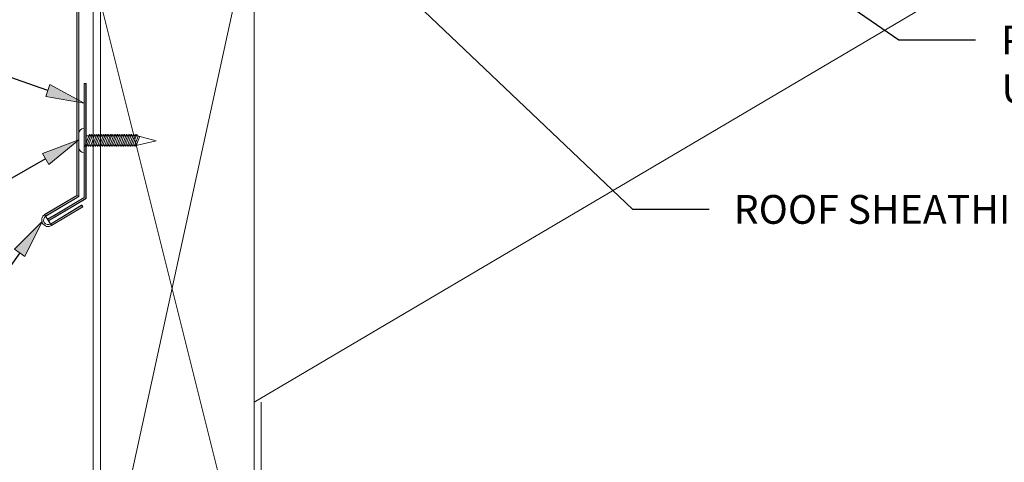
# Model space of a CAD drawing. Units: inches. Extents: x 1.72 to 9.28, y -0.65 to 9.15.
# Drawn here: x 4.24 to 7.47, y 3.06 to 4.51 of the extents above; entities that cross this region are included whole.
import ezdxf

# ---------------------------------------------------------------- set-up
doc = ezdxf.new("R2010")
doc.units = ezdxf.units.IN
doc.header["$MEASUREMENT"] = 0
for name, color, linetype in [('0.35 Notes', 7, 'Continuous'), ('1.00 PEN', 7, 'Continuous'), ('Flashing', 7, 'Continuous'), ('Wood', 7, 'Continuous')]:
    doc.layers.add(name, color=color, linetype=linetype)

# ---------------------------------------------------------------- blocks, each defined once
blk = doc.blocks.new('block 15')
at = {"layer": '1.00 PEN', "color": 254, "lineweight": 5, "true_color": 0xd6d6d6}
blk.add_lwpolyline([(4.2697, 3.4088), (4.2697, 5.5126)], dxfattribs=at)
blk = doc.blocks.new('block 17')
at = {"layer": '1.00 PEN', "color": 254, "lineweight": 5, "true_color": 0xd6d6d6}
blk.add_lwpolyline([(4.7918, 3.4088), (4.7918, 4.0979)], dxfattribs=at)
blk = doc.blocks.new('block 18')
at = {"layer": '1.00 PEN', "color": 3, "lineweight": 5, "true_color": 0x00ff00}
blk.add_lwpolyline([(4.2416, 4.9483), (4.2403, 4.9483)], dxfattribs=at)
blk = doc.blocks.new('block 19')
at = {"layer": '1.00 PEN', "color": 3, "lineweight": 5, "true_color": 0x00ff00}
blk.add_lwpolyline([(4.2254, 4.9334), (4.2254, 4.8887)], dxfattribs=at)
blk = doc.blocks.new('block 20')
at = {"layer": '1.00 PEN', "color": 3, "lineweight": 5, "true_color": 0x00ff00}
blk.add_lwpolyline([(4.2416, 4.9483), (4.2416, 4.8738)], dxfattribs=at)
blk = doc.blocks.new('block 21')
at = {"layer": '1.00 PEN', "color": 3, "lineweight": 5, "true_color": 0x00ff00}
blk.add_lwpolyline([(4.2403, 4.8738), (4.2416, 4.8738)], dxfattribs=at)
blk = doc.blocks.new('block 22')
at = {"layer": '1.00 PEN', "color": 3, "lineweight": 5, "true_color": 0x00ff00}
blk.add_lwpolyline([(4.2479, 4.8961), (4.407, 4.8961)], dxfattribs=at)
blk = doc.blocks.new('block 23')
at = {"layer": '1.00 PEN', "color": 3, "lineweight": 5, "true_color": 0x00ff00}
blk.add_lwpolyline([(4.2479, 4.9259), (4.407, 4.9259)], dxfattribs=at)
blk = doc.blocks.new('block 24')
at = {"layer": '1.00 PEN', "color": 3, "lineweight": 5, "true_color": 0x00ff00}
blk.add_open_spline([(4.2403, 4.9483), (4.2321, 4.9483), (4.2254, 4.9417), (4.2254, 4.9334)], degree=3, dxfattribs=at)
blk = doc.blocks.new('block 25')
at = {"layer": '1.00 PEN', "color": 3, "lineweight": 5, "true_color": 0x00ff00}
blk.add_open_spline([(4.2254, 4.8887), (4.2254, 4.8804), (4.2321, 4.8738), (4.2403, 4.8738)], degree=3, dxfattribs=at)
blk = doc.blocks.new('block 26')
at = {"layer": '1.00 PEN', "color": 3, "lineweight": 5, "true_color": 0x00ff00}
blk.add_lwpolyline([(4.3672, 4.9301), (4.3529, 4.8919)], dxfattribs=at)
blk = doc.blocks.new('block 27')
at = {"layer": '1.00 PEN', "color": 3, "lineweight": 5, "true_color": 0x00ff00}
blk.add_lwpolyline([(4.3672, 4.9301), (4.3688, 4.9259)], dxfattribs=at)
blk = doc.blocks.new('block 28')
at = {"layer": '1.00 PEN', "color": 3, "lineweight": 5, "true_color": 0x00ff00}
blk.add_lwpolyline([(4.3513, 4.8961), (4.3529, 4.8919)], dxfattribs=at)
blk = doc.blocks.new('block 29')
at = {"layer": '1.00 PEN', "color": 3, "lineweight": 5, "true_color": 0x00ff00}
blk.add_lwpolyline([(4.3617, 4.9301), (4.3474, 4.8919)], dxfattribs=at)
blk = doc.blocks.new('block 30')
at = {"layer": '1.00 PEN', "color": 3, "lineweight": 5, "true_color": 0x00ff00}
blk.add_lwpolyline([(4.3617, 4.9301), (4.3634, 4.9259)], dxfattribs=at)
blk = doc.blocks.new('block 31')
at = {"layer": '1.00 PEN', "color": 3, "lineweight": 5, "true_color": 0x00ff00}
blk.add_lwpolyline([(4.3459, 4.8961), (4.3474, 4.8919)], dxfattribs=at)
blk = doc.blocks.new('block 32')
at = {"layer": '1.00 PEN', "color": 3, "lineweight": 5, "true_color": 0x00ff00}
blk.add_lwpolyline([(4.3563, 4.9301), (4.342, 4.8919)], dxfattribs=at)
blk = doc.blocks.new('block 33')
at = {"layer": '1.00 PEN', "color": 3, "lineweight": 5, "true_color": 0x00ff00}
blk.add_lwpolyline([(4.3563, 4.9301), (4.3579, 4.9259)], dxfattribs=at)
blk = doc.blocks.new('block 34')
at = {"layer": '1.00 PEN', "color": 3, "lineweight": 5, "true_color": 0x00ff00}
blk.add_lwpolyline([(4.3404, 4.8961), (4.342, 4.8919)], dxfattribs=at)
blk = doc.blocks.new('block 35')
at = {"layer": '1.00 PEN', "color": 3, "lineweight": 5, "true_color": 0x00ff00}
blk.add_lwpolyline([(4.3508, 4.9301), (4.3365, 4.8919)], dxfattribs=at)
blk = doc.blocks.new('block 36')
at = {"layer": '1.00 PEN', "color": 3, "lineweight": 5, "true_color": 0x00ff00}
blk.add_lwpolyline([(4.3508, 4.9301), (4.3525, 4.9259)], dxfattribs=at)
blk = doc.blocks.new('block 37')
at = {"layer": '1.00 PEN', "color": 3, "lineweight": 5, "true_color": 0x00ff00}
blk.add_lwpolyline([(4.335, 4.8961), (4.3365, 4.8919)], dxfattribs=at)
blk = doc.blocks.new('block 38')
at = {"layer": '1.00 PEN', "color": 3, "lineweight": 5, "true_color": 0x00ff00}
blk.add_lwpolyline([(4.3454, 4.9301), (4.3311, 4.8919)], dxfattribs=at)
blk = doc.blocks.new('block 39')
at = {"layer": '1.00 PEN', "color": 3, "lineweight": 5, "true_color": 0x00ff00}
blk.add_lwpolyline([(4.3454, 4.9301), (4.347, 4.9259)], dxfattribs=at)
blk = doc.blocks.new('block 40')
at = {"layer": '1.00 PEN', "color": 3, "lineweight": 5, "true_color": 0x00ff00}
blk.add_lwpolyline([(4.3295, 4.8961), (4.3311, 4.8919)], dxfattribs=at)
blk = doc.blocks.new('block 41')
at = {"layer": '1.00 PEN', "color": 3, "lineweight": 5, "true_color": 0x00ff00}
blk.add_lwpolyline([(4.3399, 4.9301), (4.3256, 4.8919)], dxfattribs=at)
blk = doc.blocks.new('block 42')
at = {"layer": '1.00 PEN', "color": 3, "lineweight": 5, "true_color": 0x00ff00}
blk.add_lwpolyline([(4.3399, 4.9301), (4.3416, 4.9259)], dxfattribs=at)
blk = doc.blocks.new('block 43')
at = {"layer": '1.00 PEN', "color": 3, "lineweight": 5, "true_color": 0x00ff00}
blk.add_lwpolyline([(4.3241, 4.8961), (4.3256, 4.8919)], dxfattribs=at)
blk = doc.blocks.new('block 44')
at = {"layer": '1.00 PEN', "color": 3, "lineweight": 5, "true_color": 0x00ff00}
blk.add_lwpolyline([(4.3344, 4.9301), (4.3202, 4.8919)], dxfattribs=at)
blk = doc.blocks.new('block 45')
at = {"layer": '1.00 PEN', "color": 3, "lineweight": 5, "true_color": 0x00ff00}
blk.add_lwpolyline([(4.3344, 4.9301), (4.3361, 4.9259)], dxfattribs=at)
blk = doc.blocks.new('block 46')
at = {"layer": '1.00 PEN', "color": 3, "lineweight": 5, "true_color": 0x00ff00}
blk.add_lwpolyline([(4.3186, 4.8961), (4.3202, 4.8919)], dxfattribs=at)
blk = doc.blocks.new('block 47')
at = {"layer": '1.00 PEN', "color": 3, "lineweight": 5, "true_color": 0x00ff00}
blk.add_lwpolyline([(4.329, 4.9301), (4.3147, 4.8919)], dxfattribs=at)
blk = doc.blocks.new('block 48')
at = {"layer": '1.00 PEN', "color": 3, "lineweight": 5, "true_color": 0x00ff00}
blk.add_lwpolyline([(4.329, 4.9301), (4.3307, 4.9259)], dxfattribs=at)
blk = doc.blocks.new('block 49')
at = {"layer": '1.00 PEN', "color": 3, "lineweight": 5, "true_color": 0x00ff00}
blk.add_lwpolyline([(4.3132, 4.8961), (4.3147, 4.8919)], dxfattribs=at)
blk = doc.blocks.new('block 50')
at = {"layer": '1.00 PEN', "color": 3, "lineweight": 5, "true_color": 0x00ff00}
blk.add_lwpolyline([(4.3242, 4.9301), (4.3099, 4.8919)], dxfattribs=at)
blk = doc.blocks.new('block 51')
at = {"layer": '1.00 PEN', "color": 3, "lineweight": 5, "true_color": 0x00ff00}
blk.add_lwpolyline([(4.3242, 4.9301), (4.3258, 4.9259)], dxfattribs=at)
blk = doc.blocks.new('block 52')
at = {"layer": '1.00 PEN', "color": 3, "lineweight": 5, "true_color": 0x00ff00}
blk.add_lwpolyline([(4.3083, 4.8961), (4.3099, 4.8919)], dxfattribs=at)
blk = doc.blocks.new('block 53')
at = {"layer": '1.00 PEN', "color": 3, "lineweight": 5, "true_color": 0x00ff00}
blk.add_lwpolyline([(4.3187, 4.9301), (4.3044, 4.8919)], dxfattribs=at)
blk = doc.blocks.new('block 54')
at = {"layer": '1.00 PEN', "color": 3, "lineweight": 5, "true_color": 0x00ff00}
blk.add_lwpolyline([(4.3187, 4.9301), (4.3204, 4.9259)], dxfattribs=at)
blk = doc.blocks.new('block 55')
at = {"layer": '1.00 PEN', "color": 3, "lineweight": 5, "true_color": 0x00ff00}
blk.add_lwpolyline([(4.3029, 4.8961), (4.3044, 4.8919)], dxfattribs=at)
blk = doc.blocks.new('block 56')
at = {"layer": '1.00 PEN', "color": 3, "lineweight": 5, "true_color": 0x00ff00}
blk.add_lwpolyline([(4.3132, 4.9301), (4.299, 4.8919)], dxfattribs=at)
blk = doc.blocks.new('block 57')
at = {"layer": '1.00 PEN', "color": 3, "lineweight": 5, "true_color": 0x00ff00}
blk.add_lwpolyline([(4.3132, 4.9301), (4.3149, 4.9259)], dxfattribs=at)
blk = doc.blocks.new('block 58')
at = {"layer": '1.00 PEN', "color": 3, "lineweight": 5, "true_color": 0x00ff00}
blk.add_lwpolyline([(4.2974, 4.8961), (4.299, 4.8919)], dxfattribs=at)
blk = doc.blocks.new('block 59')
at = {"layer": '1.00 PEN', "color": 3, "lineweight": 5, "true_color": 0x00ff00}
blk.add_lwpolyline([(4.3078, 4.9301), (4.2935, 4.8919)], dxfattribs=at)
blk = doc.blocks.new('block 60')
at = {"layer": '1.00 PEN', "color": 3, "lineweight": 5, "true_color": 0x00ff00}
blk.add_lwpolyline([(4.3078, 4.9301), (4.3095, 4.9259)], dxfattribs=at)
blk = doc.blocks.new('block 61')
at = {"layer": '1.00 PEN', "color": 3, "lineweight": 5, "true_color": 0x00ff00}
blk.add_lwpolyline([(4.2919, 4.8961), (4.2935, 4.8919)], dxfattribs=at)
blk = doc.blocks.new('block 62')
at = {"layer": '1.00 PEN', "color": 3, "lineweight": 5, "true_color": 0x00ff00}
blk.add_lwpolyline([(4.3023, 4.9301), (4.2881, 4.8919)], dxfattribs=at)
blk = doc.blocks.new('block 63')
at = {"layer": '1.00 PEN', "color": 3, "lineweight": 5, "true_color": 0x00ff00}
blk.add_lwpolyline([(4.3023, 4.9301), (4.304, 4.9259)], dxfattribs=at)
blk = doc.blocks.new('block 64')
at = {"layer": '1.00 PEN', "color": 3, "lineweight": 5, "true_color": 0x00ff00}
blk.add_lwpolyline([(4.2865, 4.8961), (4.2881, 4.8919)], dxfattribs=at)
blk = doc.blocks.new('block 65')
at = {"layer": '1.00 PEN', "color": 3, "lineweight": 5, "true_color": 0x00ff00}
blk.add_lwpolyline([(4.2969, 4.9301), (4.2826, 4.8919)], dxfattribs=at)
blk = doc.blocks.new('block 66')
at = {"layer": '1.00 PEN', "color": 3, "lineweight": 5, "true_color": 0x00ff00}
blk.add_lwpolyline([(4.2969, 4.9301), (4.2985, 4.9259)], dxfattribs=at)
blk = doc.blocks.new('block 67')
at = {"layer": '1.00 PEN', "color": 3, "lineweight": 5, "true_color": 0x00ff00}
blk.add_lwpolyline([(4.281, 4.8961), (4.2826, 4.8919)], dxfattribs=at)
blk = doc.blocks.new('block 68')
at = {"layer": '1.00 PEN', "color": 3, "lineweight": 5, "true_color": 0x00ff00}
blk.add_lwpolyline([(4.2914, 4.9301), (4.2771, 4.8919)], dxfattribs=at)
blk = doc.blocks.new('block 69')
at = {"layer": '1.00 PEN', "color": 3, "lineweight": 5, "true_color": 0x00ff00}
blk.add_lwpolyline([(4.2914, 4.9301), (4.2931, 4.9259)], dxfattribs=at)
blk = doc.blocks.new('block 70')
at = {"layer": '1.00 PEN', "color": 3, "lineweight": 5, "true_color": 0x00ff00}
blk.add_lwpolyline([(4.2756, 4.8961), (4.2771, 4.8919)], dxfattribs=at)
blk = doc.blocks.new('block 71')
at = {"layer": '1.00 PEN', "color": 3, "lineweight": 5, "true_color": 0x00ff00}
blk.add_lwpolyline([(4.286, 4.9301), (4.2717, 4.8919)], dxfattribs=at)
blk = doc.blocks.new('block 72')
at = {"layer": '1.00 PEN', "color": 3, "lineweight": 5, "true_color": 0x00ff00}
blk.add_lwpolyline([(4.286, 4.9301), (4.2876, 4.9259)], dxfattribs=at)
blk = doc.blocks.new('block 73')
at = {"layer": '1.00 PEN', "color": 3, "lineweight": 5, "true_color": 0x00ff00}
blk.add_lwpolyline([(4.2701, 4.8961), (4.2717, 4.8919)], dxfattribs=at)
blk = doc.blocks.new('block 74')
at = {"layer": '1.00 PEN', "color": 3, "lineweight": 5, "true_color": 0x00ff00}
blk.add_lwpolyline([(4.2805, 4.9301), (4.2662, 4.8919)], dxfattribs=at)
blk = doc.blocks.new('block 75')
at = {"layer": '1.00 PEN', "color": 3, "lineweight": 5, "true_color": 0x00ff00}
blk.add_lwpolyline([(4.2805, 4.9301), (4.2822, 4.9259)], dxfattribs=at)
blk = doc.blocks.new('block 76')
at = {"layer": '1.00 PEN', "color": 3, "lineweight": 5, "true_color": 0x00ff00}
blk.add_lwpolyline([(4.2585, 4.8961), (4.26, 4.892)], dxfattribs=at)
blk = doc.blocks.new('block 77')
at = {"layer": '1.00 PEN', "color": 3, "lineweight": 5, "true_color": 0x00ff00}
blk.add_lwpolyline([(4.2751, 4.9301), (4.2608, 4.8919)], dxfattribs=at)
blk = doc.blocks.new('block 78')
at = {"layer": '1.00 PEN', "color": 3, "lineweight": 5, "true_color": 0x00ff00}
blk.add_lwpolyline([(4.2751, 4.9301), (4.2767, 4.9259)], dxfattribs=at)
blk = doc.blocks.new('block 79')
at = {"layer": '1.00 PEN', "color": 3, "lineweight": 5, "true_color": 0x00ff00}
blk.add_lwpolyline([(4.253, 4.8961), (4.2546, 4.892)], dxfattribs=at)
blk = doc.blocks.new('block 80')
at = {"layer": '1.00 PEN', "color": 3, "lineweight": 5, "true_color": 0x00ff00}
blk.add_lwpolyline([(4.2634, 4.9301), (4.2491, 4.892)], dxfattribs=at)
blk = doc.blocks.new('block 81')
at = {"layer": '1.00 PEN', "color": 3, "lineweight": 5, "true_color": 0x00ff00}
blk.add_lwpolyline([(4.2634, 4.9301), (4.2651, 4.926)], dxfattribs=at)
blk = doc.blocks.new('block 82')
at = {"layer": '1.00 PEN', "color": 3, "lineweight": 5, "true_color": 0x00ff00}
blk.add_lwpolyline([(4.2476, 4.8961), (4.2491, 4.892)], dxfattribs=at)
blk = doc.blocks.new('block 83')
at = {"layer": '1.00 PEN', "color": 3, "lineweight": 5, "true_color": 0x00ff00}
blk.add_lwpolyline([(4.258, 4.9301), (4.2437, 4.892)], dxfattribs=at)
blk = doc.blocks.new('block 84')
at = {"layer": '1.00 PEN', "color": 3, "lineweight": 5, "true_color": 0x00ff00}
blk.add_lwpolyline([(4.258, 4.9301), (4.2596, 4.926)], dxfattribs=at)
blk = doc.blocks.new('block 85')
at = {"layer": '1.00 PEN', "color": 3, "lineweight": 5, "true_color": 0x00ff00}
blk.add_lwpolyline([(4.2421, 4.8961), (4.2437, 4.892)], dxfattribs=at)
blk = doc.blocks.new('block 86')
at = {"layer": '1.00 PEN', "color": 3, "lineweight": 5, "true_color": 0x00ff00}
blk.add_lwpolyline([(4.2683, 4.9301), (4.254, 4.8919)], dxfattribs=at)
blk = doc.blocks.new('block 87')
at = {"layer": '1.00 PEN', "color": 3, "lineweight": 5, "true_color": 0x00ff00}
blk.add_lwpolyline([(4.2683, 4.9301), (4.2699, 4.9259)], dxfattribs=at)
blk = doc.blocks.new('block 88')
at = {"layer": '1.00 PEN', "color": 3, "lineweight": 5, "true_color": 0x00ff00}
blk.add_lwpolyline([(4.3726, 4.9301), (4.3583, 4.8919)], dxfattribs=at)
blk = doc.blocks.new('block 89')
at = {"layer": '1.00 PEN', "color": 3, "lineweight": 5, "true_color": 0x00ff00}
blk.add_lwpolyline([(4.3726, 4.9301), (4.3743, 4.9259)], dxfattribs=at)
blk = doc.blocks.new('block 90')
at = {"layer": '1.00 PEN', "color": 3, "lineweight": 5, "true_color": 0x00ff00}
blk.add_lwpolyline([(4.3568, 4.8961), (4.3583, 4.8919)], dxfattribs=at)
blk = doc.blocks.new('block 91')
at = {"layer": '1.00 PEN', "color": 3, "lineweight": 5, "true_color": 0x00ff00}
blk.add_lwpolyline([(4.3781, 4.9301), (4.3638, 4.8919)], dxfattribs=at)
blk = doc.blocks.new('block 92')
at = {"layer": '1.00 PEN', "color": 3, "lineweight": 5, "true_color": 0x00ff00}
blk.add_lwpolyline([(4.3781, 4.9301), (4.3797, 4.9259)], dxfattribs=at)
blk = doc.blocks.new('block 93')
at = {"layer": '1.00 PEN', "color": 3, "lineweight": 5, "true_color": 0x00ff00}
blk.add_lwpolyline([(4.3622, 4.8961), (4.3638, 4.8919)], dxfattribs=at)
blk = doc.blocks.new('block 94')
at = {"layer": '1.00 PEN', "color": 3, "lineweight": 5, "true_color": 0x00ff00}
blk.add_lwpolyline([(4.3835, 4.9301), (4.3693, 4.8919)], dxfattribs=at)
blk = doc.blocks.new('block 95')
at = {"layer": '1.00 PEN', "color": 3, "lineweight": 5, "true_color": 0x00ff00}
blk.add_lwpolyline([(4.3835, 4.9301), (4.3852, 4.9259)], dxfattribs=at)
blk = doc.blocks.new('block 96')
at = {"layer": '1.00 PEN', "color": 3, "lineweight": 5, "true_color": 0x00ff00}
blk.add_lwpolyline([(4.3677, 4.8961), (4.3693, 4.8919)], dxfattribs=at)
blk = doc.blocks.new('block 97')
at = {"layer": '1.00 PEN', "color": 3, "lineweight": 5, "true_color": 0x00ff00}
blk.add_lwpolyline([(4.389, 4.9301), (4.3747, 4.8919)], dxfattribs=at)
blk = doc.blocks.new('block 98')
at = {"layer": '1.00 PEN', "color": 3, "lineweight": 5, "true_color": 0x00ff00}
blk.add_lwpolyline([(4.389, 4.9301), (4.3907, 4.9259)], dxfattribs=at)
blk = doc.blocks.new('block 99')
at = {"layer": '1.00 PEN', "color": 3, "lineweight": 5, "true_color": 0x00ff00}
blk.add_lwpolyline([(4.3732, 4.8961), (4.3747, 4.8919)], dxfattribs=at)
blk = doc.blocks.new('block 100')
at = {"layer": '1.00 PEN', "color": 3, "lineweight": 5, "true_color": 0x00ff00}
blk.add_lwpolyline([(4.3945, 4.9301), (4.3802, 4.8919)], dxfattribs=at)
blk = doc.blocks.new('block 101')
at = {"layer": '1.00 PEN', "color": 3, "lineweight": 5, "true_color": 0x00ff00}
blk.add_lwpolyline([(4.3945, 4.9301), (4.3961, 4.9259)], dxfattribs=at)
blk = doc.blocks.new('block 102')
at = {"layer": '1.00 PEN', "color": 3, "lineweight": 5, "true_color": 0x00ff00}
blk.add_lwpolyline([(4.3786, 4.8961), (4.3802, 4.8919)], dxfattribs=at)
blk = doc.blocks.new('block 103')
at = {"layer": '1.00 PEN', "color": 3, "lineweight": 5, "true_color": 0x00ff00}
blk.add_lwpolyline([(4.3999, 4.9301), (4.3856, 4.8919)], dxfattribs=at)
blk = doc.blocks.new('block 104')
at = {"layer": '1.00 PEN', "color": 3, "lineweight": 5, "true_color": 0x00ff00}
blk.add_lwpolyline([(4.3999, 4.9301), (4.4016, 4.9259)], dxfattribs=at)
blk = doc.blocks.new('block 105')
at = {"layer": '1.00 PEN', "color": 3, "lineweight": 5, "true_color": 0x00ff00}
blk.add_lwpolyline([(4.3841, 4.8961), (4.3856, 4.8919)], dxfattribs=at)
blk = doc.blocks.new('block 106')
at = {"layer": '1.00 PEN', "color": 3, "lineweight": 5, "true_color": 0x00ff00}
blk.add_lwpolyline([(4.4054, 4.9301), (4.3911, 4.8919)], dxfattribs=at)
blk = doc.blocks.new('block 107')
at = {"layer": '1.00 PEN', "color": 3, "lineweight": 5, "true_color": 0x00ff00}
blk.add_lwpolyline([(4.4054, 4.9301), (4.407, 4.9259)], dxfattribs=at)
blk = doc.blocks.new('block 108')
at = {"layer": '1.00 PEN', "color": 3, "lineweight": 5, "true_color": 0x00ff00}
blk.add_lwpolyline([(4.3895, 4.8961), (4.3911, 4.8919)], dxfattribs=at)
blk = doc.blocks.new('block 109')
at = {"layer": '1.00 PEN', "color": 3, "lineweight": 5, "true_color": 0x00ff00}
blk.add_lwpolyline([(4.4088, 4.9246), (4.3965, 4.8919)], dxfattribs=at)
blk = doc.blocks.new('block 110')
at = {"layer": '1.00 PEN', "color": 3, "lineweight": 5, "true_color": 0x00ff00}
blk.add_lwpolyline([(4.395, 4.8961), (4.3965, 4.8919)], dxfattribs=at)
blk = doc.blocks.new('block 111')
at = {"layer": '1.00 PEN', "color": 3, "lineweight": 5, "true_color": 0x00ff00}
blk.add_lwpolyline([(4.414, 4.9241), (4.402, 4.8919)], dxfattribs=at)
blk = doc.blocks.new('block 112')
at = {"layer": '1.00 PEN', "color": 3, "lineweight": 5, "true_color": 0x00ff00}
blk.add_lwpolyline([(4.4004, 4.8961), (4.402, 4.8919)], dxfattribs=at)
blk = doc.blocks.new('block 113')
at = {"layer": '1.00 PEN', "color": 3, "lineweight": 5, "true_color": 0x00ff00}
blk.add_lwpolyline([(4.4649, 4.9104), (4.407, 4.8961)], dxfattribs=at)
blk = doc.blocks.new('block 114')
at = {"layer": '1.00 PEN', "color": 3, "lineweight": 5, "true_color": 0x00ff00}
blk.add_lwpolyline([(4.4649, 4.9104), (4.407, 4.9259)], dxfattribs=at)
blk = doc.blocks.new('block 410')
at = {"layer": 'Wood', "color": 254, "lineweight": 5, "true_color": 0xd6d6d6}
blk.add_lwpolyline([(7.4497, 5.6804), (4.7694, 4.0979)], dxfattribs=at)
blk = doc.blocks.new('block 411')
at = {"layer": 'Wood', "color": 254, "lineweight": 5, "true_color": 0xd6d6d6}
blk.add_lwpolyline([(4.2921, 5.5126), (4.2921, 3.4312)], dxfattribs=at)
blk = doc.blocks.new('block 412')
at = {"layer": 'Wood', "color": 254, "lineweight": 5, "true_color": 0xd6d6d6}
blk.add_lwpolyline([(4.7694, 5.6222), (4.7694, 3.4312)], dxfattribs=at)
blk = doc.blocks.new('block 414')
at = {"layer": 'Wood', "color": 254, "lineweight": 5, "true_color": 0xd6d6d6}
blk.add_lwpolyline([(4.2921, 5.3404), (4.7694, 3.4312)], dxfattribs=at)
blk = doc.blocks.new('block 415')
at = {"layer": 'Wood', "color": 254, "lineweight": 5, "true_color": 0xd6d6d6}
blk.add_lwpolyline([(4.7694, 5.6222), (4.2921, 3.4312)], dxfattribs=at)
blk = doc.blocks.new('block 442')
at = {"layer": 'Flashing', "true_color": 0xff0000}
blk.add_hatch(color=1, dxfattribs=at).paths.add_polyline_path([(4.2465, 5.0884), (4.2413, 5.0884), (4.2413, 4.7338), (4.145, 4.6763), (4.1398, 4.6733), (4.1276, 4.6662), (4.1311, 4.6612), (4.2465, 4.7304)])
at = {"layer": 'Flashing', "lineweight": 0}
blk.add_lwpolyline([(4.2465, 5.0884), (4.2413, 5.0884), (4.2413, 4.7338), (4.145, 4.6763), (4.1398, 4.6733), (4.1276, 4.6662), (4.1311, 4.6612), (4.2465, 4.7304), (4.2465, 5.0884)], dxfattribs=at)
blk = doc.blocks.new('block 443')
at = {"layer": 'Flashing', "color": 1, "lineweight": 5, "true_color": 0xff0000}
blk.add_lwpolyline([(4.2474, 4.7304), (4.2474, 5.0884)], dxfattribs=at)
blk = doc.blocks.new('block 444')
at = {"layer": 'Flashing', "color": 1, "lineweight": 5, "true_color": 0xff0000}
blk.add_lwpolyline([(4.2416, 4.7337), (4.2416, 5.0884)], dxfattribs=at)
blk = doc.blocks.new('block 445')
at = {"layer": 'Flashing', "true_color": 0xff0000}
blk.add_hatch(color=1, dxfattribs=at).paths.add_polyline_path([(4.2248, 5.5009), (4.2188, 5.5009), (4.2188, 4.7403), (4.2248, 4.737)])
at = {"layer": 'Flashing', "lineweight": 0}
blk.add_lwpolyline([(4.2248, 5.5009), (4.2188, 5.5009), (4.2188, 4.7403), (4.2248, 4.737), (4.2248, 5.5009)], dxfattribs=at)
blk = doc.blocks.new('block 446')
at = {"layer": 'Flashing', "color": 1, "lineweight": 5, "true_color": 0xff0000}
blk.add_lwpolyline([(4.225, 4.7371), (4.225, 5.5009)], dxfattribs=at)
blk = doc.blocks.new('block 447')
at = {"layer": 'Flashing', "color": 1, "lineweight": 5, "true_color": 0xff0000}
blk.add_lwpolyline([(4.2193, 4.7403), (4.2193, 5.5009)], dxfattribs=at)
blk = doc.blocks.new('block 448')
at = {"layer": 'Flashing', "color": 1, "lineweight": 5, "true_color": 0xff0000}
blk.add_lwpolyline([(4.1225, 4.676), (4.225, 4.7371)], dxfattribs=at)
blk = doc.blocks.new('block 449')
at = {"layer": 'Flashing', "true_color": 0xff0000}
blk.add_hatch(color=1, dxfattribs=at).paths.add_polyline_path([(4.2248, 4.737), (4.2188, 4.7403), (4.1189, 4.6809), (4.1215, 4.6759)])
at = {"layer": 'Flashing', "lineweight": 0}
blk.add_lwpolyline([(4.2248, 4.737), (4.2188, 4.7403), (4.1189, 4.6809), (4.1215, 4.6759), (4.2248, 4.737)], dxfattribs=at)
blk = doc.blocks.new('block 450')
at = {"layer": 'Flashing', "color": 1, "lineweight": 5, "true_color": 0xff0000}
blk.add_lwpolyline([(4.225, 4.7371), (4.1225, 4.676)], dxfattribs=at)
blk = doc.blocks.new('block 452')
at = {"layer": 'Flashing', "color": 1, "lineweight": 5, "true_color": 0xff0000}
blk.add_lwpolyline([(4.2193, 4.7403), (4.1196, 4.6809)], dxfattribs=at)
blk = doc.blocks.new('block 453')
at = {"layer": 'Flashing', "color": 1, "lineweight": 5, "true_color": 0xff0000}
blk.add_lwpolyline([(4.1284, 4.6661), (4.2416, 4.7337)], dxfattribs=at)
blk = doc.blocks.new('block 454')
at = {"layer": 'Flashing', "color": 1, "lineweight": 5, "true_color": 0xff0000}
blk.add_lwpolyline([(4.2474, 4.7304), (4.1313, 4.6612)], dxfattribs=at)
blk = doc.blocks.new('block 455')
at = {"layer": 'Flashing', "true_color": 0xff0000}
blk.add_hatch(color=1, dxfattribs=at).paths.add_polyline_path([(4.1215, 4.6759), (4.1189, 4.6809), (4.1398, 4.6465), (4.1372, 4.6514)])
at = {"layer": 'Flashing', "lineweight": 0}
blk.add_lwpolyline([(4.1215, 4.6759), (4.1189, 4.6809), (4.1398, 4.6465), (4.1372, 4.6514), (4.1215, 4.6759)], dxfattribs=at)
blk = doc.blocks.new('block 456')
at = {"layer": 'Flashing', "true_color": 0xff0000}
blk.add_hatch(color=1, dxfattribs=at).paths.add_polyline_path([(4.2379, 4.7046), (4.2335, 4.7096), (4.1372, 4.6514), (4.1398, 4.6465)])
at = {"layer": 'Flashing', "lineweight": 0}
blk.add_lwpolyline([(4.2379, 4.7046), (4.2335, 4.7096), (4.1372, 4.6514), (4.1398, 4.6465), (4.2379, 4.7046)], dxfattribs=at)
blk = doc.blocks.new('block 457')
at = {"layer": 'Flashing', "color": 1, "lineweight": 5, "true_color": 0xff0000}
blk.add_lwpolyline([(4.1371, 4.6514), (4.2347, 4.7096)], dxfattribs=at)
blk = doc.blocks.new('block 458')
at = {"layer": 'Flashing', "color": 1, "lineweight": 5, "true_color": 0xff0000}
blk.add_lwpolyline([(4.1401, 4.6465), (4.2376, 4.7047)], dxfattribs=at)
blk = doc.blocks.new('block 460')
at = {"layer": 'Flashing', "color": 1, "lineweight": 5, "true_color": 0xff0000}
blk.add_lwpolyline([(4.2347, 4.7096), (4.2376, 4.7047)], dxfattribs=at)
blk = doc.blocks.new('block 461')
at = {"layer": 'Flashing', "color": 1, "lineweight": 5, "true_color": 0xff0000}
blk.add_open_spline([(4.1225, 4.676), (4.1157, 4.6719), (4.1135, 4.6632), (4.1175, 4.6564), (4.1216, 4.6496), (4.1303, 4.6474), (4.1371, 4.6514)], degree=3, knots=[0, 0, 0, 0, 1, 1, 1, 2, 2, 2, 2], dxfattribs=at)
blk = doc.blocks.new('block 462')
at = {"layer": 'Flashing', "color": 1, "lineweight": 5, "true_color": 0xff0000}
blk.add_open_spline([(4.1196, 4.6809), (4.1101, 4.6752), (4.107, 4.6629), (4.1126, 4.6534), (4.1183, 4.6439), (4.1306, 4.6408), (4.1401, 4.6465)], degree=3, knots=[0, 0, 0, 0, 1, 1, 1, 2, 2, 2, 2], dxfattribs=at)
blk = doc.blocks.new('block 463')
at = {"layer": 'Flashing', "color": 1, "lineweight": 5, "true_color": 0xff0000}
blk.add_lwpolyline([(4.1284, 4.6661), (4.1313, 4.6612)], dxfattribs=at)
blk = doc.blocks.new('block 464')
at = {"layer": 'Flashing', "color": 1, "lineweight": 5, "true_color": 0xff0000}
blk.add_lwpolyline([(4.2474, 5.0884), (4.2416, 5.0884)], dxfattribs=at)
blk = doc.blocks.new('block 526')
at = {"layer": '0.35 Notes', "true_color": 0xff7f7f}
h = blk.add_hatch(color=11, dxfattribs=at)
h.dxf.hatch_style = 2
h.paths.add_polyline_path([(4.0251, 4.5734), (4.1107, 4.6591), (4.0575, 4.5503)])
at = {"layer": '0.35 Notes', "lineweight": 0}
blk.add_lwpolyline([(4.0251, 4.5734), (4.1107, 4.6591), (4.0575, 4.5503), (4.0251, 4.5734)], dxfattribs=at)
at = {"layer": '0.35 Notes', "color": 11, "lineweight": 25, "true_color": 0xff7f7f}
for points in [[(4.0413, 4.5619), (3.676, 4.0496)], [(3.676, 4.0496), (3.411, 4.0496)]]:
    blk.add_lwpolyline(points, dxfattribs=at)
at = {"layer": '0.35 Notes', "color": 2, "true_color": 0xffff00, "insert": (2.3042, 4.0056), "char_height": 0.089528, "attachment_point": 7}
blk.add_mtext('\\fMyriad Pro|b0|i0|c0|p34;\\W1;EAVE  FLASHING', dxfattribs=at)
blk = doc.blocks.new('block 529')
at = {"layer": '0.35 Notes', "true_color": 0xff7f7f}
h = blk.add_hatch(color=11, dxfattribs=at)
h.dxf.hatch_style = 2
h.paths.add_polyline_path([(4.1118, 4.8708), (4.2253, 4.9129), (4.1316, 4.8363)])
at = {"layer": '0.35 Notes', "lineweight": 0}
blk.add_lwpolyline([(4.1118, 4.8708), (4.2253, 4.9129), (4.1316, 4.8363), (4.1118, 4.8708)], dxfattribs=at)
at = {"layer": '0.35 Notes', "color": 11, "lineweight": 25, "true_color": 0xff7f7f}
for points in [[(4.1217, 4.8536), (3.6226, 4.568)], [(3.6226, 4.568), (3.3838, 4.568)]]:
    blk.add_lwpolyline(points, dxfattribs=at)
at = {"layer": '0.35 Notes', "color": 2, "true_color": 0xffff00, "char_height": 0.089528, "attachment_point": 7}
for s, insert in [('\\fMyriad Pro|b0|i0|c0|p34;\\W1;#10x1" SELF TAP', (2.2926, 4.6755)), ('\\fMyriad Pro|b0|i0|c0|p34;\\W1;PANCAKE HD. SCREW', (1.9511, 4.5247))]:
    blk.add_mtext(s, dxfattribs=dict(at, insert=insert))
blk = doc.blocks.new('block 530')
at = {"layer": '0.35 Notes', "true_color": 0xff7f7f}
h = blk.add_hatch(color=11, dxfattribs=at)
h.dxf.hatch_style = 2
h.paths.add_polyline_path([(5.4665, 6.0964), (5.3794, 6.1804), (5.489, 6.1292)])
at = {"layer": '0.35 Notes', "lineweight": 0}
blk.add_lwpolyline([(5.4665, 6.0964), (5.3794, 6.1804), (5.489, 6.1292), (5.4665, 6.0964)], dxfattribs=at)
at = {"layer": '0.35 Notes', "color": 11, "lineweight": 25, "true_color": 0xff7f7f}
for points in [[(5.4777, 6.1128), (6.7715, 5.2236)], [(6.7715, 5.2236), (7.0102, 5.2236)]]:
    blk.add_lwpolyline(points, dxfattribs=at)
at = {"layer": '0.35 Notes', "color": 2, "true_color": 0xffff00, "char_height": 0.089528, "attachment_point": 7}
for s, insert in [('\\fMyriad Pro|b0|i0|c0|p34;\\W1;PLATINUM HT•SA', (7.0895, 5.1781)), ('\\fMyriad Pro|b0|i0|c0|p34;\\W1;UNDERLAYMENT', (7.0905, 5.0273))]:
    blk.add_mtext(s, dxfattribs=dict(at, insert=insert))
blk = doc.blocks.new('block 531')
at = {"layer": '0.35 Notes', "true_color": 0xff7f7f}
h = blk.add_hatch(color=11, dxfattribs=at)
h.dxf.hatch_style = 2
h.paths.add_polyline_path([(4.9498, 5.6169), (4.8771, 5.7136), (4.9773, 5.6457)])
at = {"layer": '0.35 Notes', "lineweight": 0}
blk.add_lwpolyline([(4.9498, 5.6169), (4.8771, 5.7136), (4.9773, 5.6457), (4.9498, 5.6169)], dxfattribs=at)
at = {"layer": '0.35 Notes', "color": 11, "lineweight": 25, "true_color": 0xff7f7f}
for points in [[(4.9635, 5.6313), (5.9442, 4.6976)], [(5.9442, 4.6976), (6.1829, 4.6976)]]:
    blk.add_lwpolyline(points, dxfattribs=at)
at = {"layer": '0.35 Notes', "color": 2, "true_color": 0xffff00, "insert": (6.259, 4.6521), "char_height": 0.089528, "attachment_point": 7}
blk.add_mtext('\\fMyriad Pro|b0|i0|c0|p34;\\W1;ROOF SHEATHING', dxfattribs=at)
blk = doc.blocks.new('block 532')
at = {"layer": '0.35 Notes', "true_color": 0xff7f7f}
h = blk.add_hatch(color=11, dxfattribs=at)
h.dxf.hatch_style = 2
h.paths.add_polyline_path([(4.1354, 5.0853), (4.2415, 5.0271), (4.1223, 5.0478)])
at = {"layer": '0.35 Notes', "color": 11, "lineweight": 25, "true_color": 0xff7f7f}
for points in [[(3.6524, 5.2332), (3.3875, 5.2332)], [(4.1289, 5.0665), (3.6524, 5.2332)]]:
    blk.add_lwpolyline(points, dxfattribs=at)
at = {"layer": '0.35 Notes', "lineweight": 0}
blk.add_lwpolyline([(4.1354, 5.0853), (4.2415, 5.0271), (4.1223, 5.0478), (4.1354, 5.0853)], dxfattribs=at)
at = {"layer": '0.35 Notes', "color": 2, "true_color": 0xffff00, "char_height": 0.089528, "attachment_point": 7}
for s, insert in [('\\fMyriad Pro|b0|i0|c0|p34;\\W1;LOCKING CLEAT', (2.3032, 5.3399)), ('\\fMyriad Pro|b0|i0|c0|p34;\\W1;# 1535', (2.924, 5.1892))]:
    blk.add_mtext(s, dxfattribs=dict(at, insert=insert))

msp = doc.modelspace()

# ---------------------------------------------------------------- block references
at = {"layer": '0.35 Notes', "xscale": 1.05507460162723, "yscale": 1.05507460162723, "zscale": 1.05507460162723}
for name in ['block 530', 'block 531', 'block 532', 'block 529', 'block 526']:
    msp.add_blockref(name, (-0.0229, -1.0655), dxfattribs=at)
at = {"layer": '1.00 PEN', "xscale": 1.05507460162723, "yscale": 1.05507460162723, "zscale": 1.05507460162723}
for name in ['block 15', 'block 24', 'block 19', 'block 18', 'block 20', 'block 83', 'block 23', 'block 80', 'block 86', 'block 84', 'block 77', 'block 81', 'block 74', 'block 87', 'block 71', 'block 78', 'block 68', 'block 75', 'block 65', 'block 72', 'block 62', 'block 69', 'block 59', 'block 66', 'block 56', 'block 63', 'block 53', 'block 60', 'block 50', 'block 57', 'block 47', 'block 54', 'block 44', 'block 51', 'block 41', 'block 48', 'block 38', 'block 45', 'block 35', 'block 42', 'block 32', 'block 39', 'block 29', 'block 36', 'block 26', 'block 33', 'block 88', 'block 30', 'block 91', 'block 27', 'block 94', 'block 89', 'block 97', 'block 92', 'block 100', 'block 95', 'block 103', 'block 98', 'block 106', 'block 101', 'block 109', 'block 104', 'block 107', 'block 114', 'block 85', 'block 82', 'block 22', 'block 79', 'block 76', 'block 73', 'block 70', 'block 67', 'block 64', 'block 61', 'block 58', 'block 55', 'block 52', 'block 49', 'block 46', 'block 43', 'block 40', 'block 37', 'block 34', 'block 31', 'block 28', 'block 90', 'block 93', 'block 96', 'block 99', 'block 102', 'block 105', 'block 108', 'block 110', 'block 112', 'block 111', 'block 113', 'block 25', 'block 21', 'block 17']:
    msp.add_blockref(name, (-0.0229, -1.0655), dxfattribs=at)
at = {"layer": 'Flashing', "xscale": 1.05507460162723, "yscale": 1.05507460162723, "zscale": 1.05507460162723}
for name in ['block 445', 'block 447', 'block 446', 'block 442', 'block 444', 'block 464', 'block 443', 'block 449', 'block 452', 'block 448', 'block 450', 'block 453', 'block 454', 'block 462', 'block 455', 'block 456', 'block 457', 'block 458', 'block 460', 'block 461', 'block 463']:
    msp.add_blockref(name, (-0.0229, -1.0655), dxfattribs=at)
at = {"layer": 'Wood', "xscale": 1.05507460162723, "yscale": 1.05507460162723, "zscale": 1.05507460162723}
for name in ['block 410', 'block 415', 'block 412', 'block 411', 'block 414']:
    msp.add_blockref(name, (-0.0229, -1.0655), dxfattribs=at)

doc.saveas('drawing.dxf')
